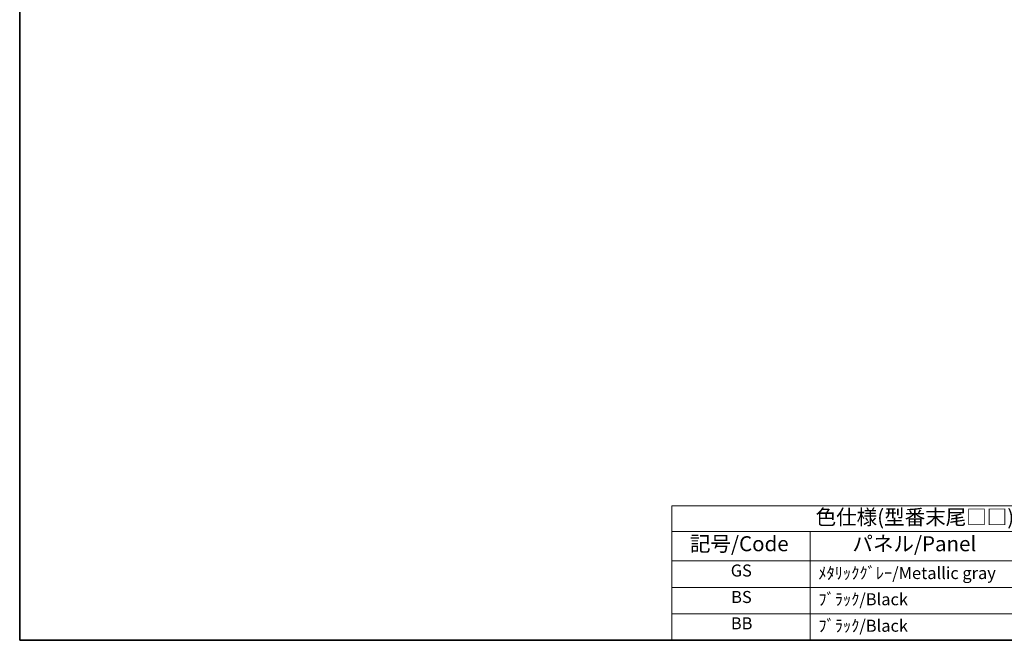
# Model space of a CAD drawing. Units: millimetres. Extents: x 29 to 3578, y 16 to 721.
# Drawn here: x 29 to 356, y 16 to 222 of the extents above; entities that cross this region are included whole.
import ezdxf

# ---------------------------------------------------------------- set-up
doc = ezdxf.new("R2010")
doc.units = ezdxf.units.MM
doc.header["$LTSCALE"] = 2
doc.layers.add('Border (ISO)', color=7, linetype='Continuous', lineweight=35)
doc.layers.add('Symbol (ISO)', color=7, linetype='Continuous', lineweight=18)
doc.styles.add('Note Text (TK)', font='txt')
doc.styles.add('Note Text (TK2)', font='txt')

# ---------------------------------------------------------------- blocks, each defined once
blk = doc.blocks.new('図面枠 tk図枠')
at = {"layer": 'Border (ISO)'}
for p, q in [((14.5, 289), (14.5, 8)), ((14.5, 8), (405.5, 8))]:
    blk.add_line(p, q, dxfattribs=at)
blk = doc.blocks.new('テーブル2')
at = {"layer": 'Symbol (ISO)'}
for p, q in [((303.88, 65.38), (405.5, 65.38)), ((303.88, 65.38), (303.88, 61.1)), ((405.5, 65.38), (405.5, 61.1)), ((303.88, 61.1), (405.5, 61.1)), ((303.88, 61.1), (303.88, 56.2)), ((326.9, 61.1), (326.9, 56.2)), ((361.95, 61.1), (361.95, 56.2)), ((405.5, 61.1), (405.5, 56.2)), ((303.88, 56.2), (405.5, 56.2)), ((303.88, 56.2), (303.88, 43)), ((326.9, 56.2), (326.9, 43)), ((361.95, 56.2), (361.95, 43)), ((405.5, 56.2), (405.5, 43)), ((303.88, 51.8), (405.5, 51.8)), ((303.88, 47.4), (405.5, 47.4)), ((303.88, 43), (405.5, 43))]:
    blk.add_line(p, q, dxfattribs=at)
at = {"layer": 'Symbol (ISO)', "color": 7, "attachment_point": 7}
for s, insert, char_height, style in [('色仕様(型番末尾□□)/Color type', (327.79, 61.46), 2.5, 'Note Text (TK)'), ('記号/Code', (306.9, 57.03), 2.5, 'Note Text (TK)'), ('パネル/Panel', (333.9, 57.03), 2.5, 'Note Text (TK)'), ('ﾎﾞﾃﾞｨﾌﾚｰﾑ/Body frame', (365.4, 56.85), 2.5, 'Note Text (TK)'), ('GS', (313.68, 52.98), 2, 'Note Text (TK2)'), ('ﾒﾀﾘｯｸｸﾞﾚｰ/Metallic gray', (328.24, 52.56), 2, 'Note Text (TK2)'), ('ｼﾙﾊﾞｰ/Silver', (363.29, 52.68), 2, 'Note Text (TK2)'), ('BS', (313.75, 48.58), 2, 'Note Text (TK2)'), ('ﾌﾞﾗｯｸ/Black', (328.24, 48.2), 2, 'Note Text (TK2)'), ('ｼﾙﾊﾞｰ/Silver', (363.29, 48.28), 2, 'Note Text (TK2)'), ('BB', (313.7, 44.2), 2, 'Note Text (TK2)'), ('ﾌﾞﾗｯｸ/Black', (328.24, 43.8), 2, 'Note Text (TK2)'), ('ﾌﾞﾗｯｸ/Black', (363.29, 43.8), 2, 'Note Text (TK2)')]:
    blk.add_mtext(s, dxfattribs=dict(at, insert=insert, char_height=char_height, style=style))

msp = doc.modelspace()

# ---------------------------------------------------------------- block references
at = {"xscale": 2, "yscale": 2, "zscale": 2}
for name, p in [('図面枠 tk図枠', (0, 0)), ('テーブル2', (-362, -70))]:
    msp.add_blockref(name, p, dxfattribs=at)

doc.saveas('drawing.dxf')
